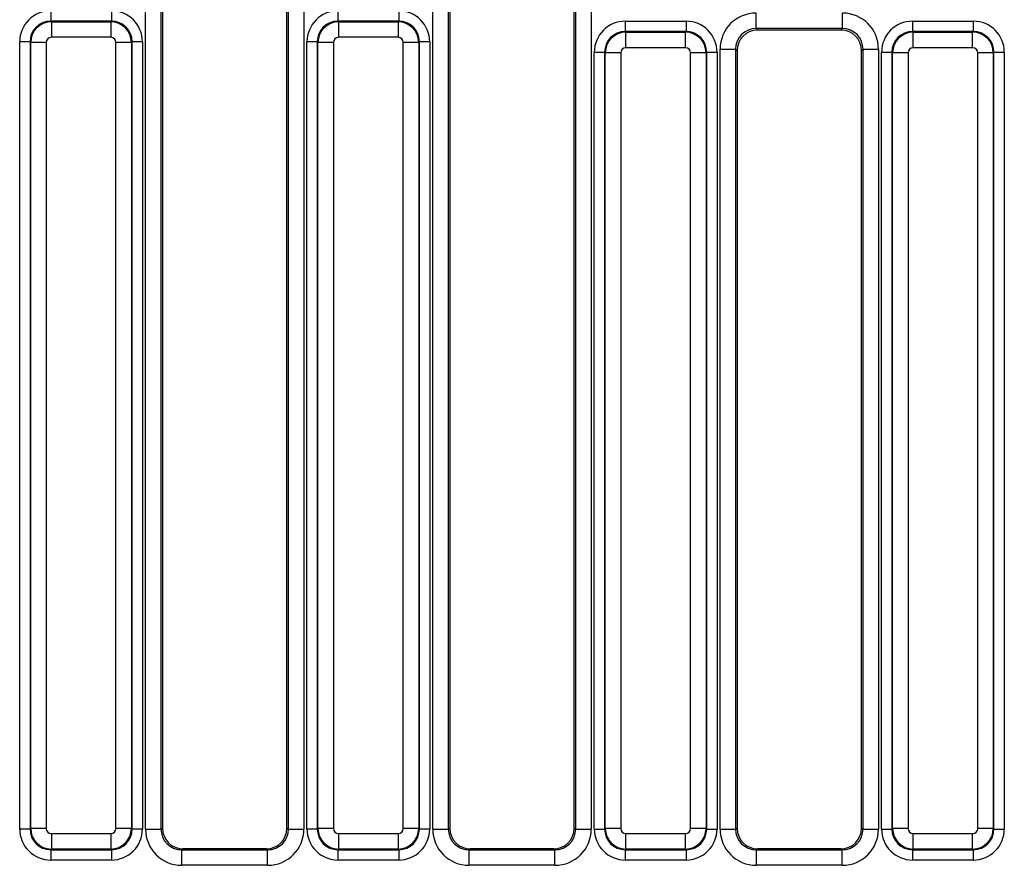
# Model space of a CAD drawing. Units: millimetres. Extents: x -1321 to 6636, y -324 to 3696.
# Drawn here: x 993 to 1182, y 803 to 966 of the extents above; entities that cross this region are included whole.
import ezdxf

# ---------------------------------------------------------------- set-up
doc = ezdxf.new("R2010")
doc.units = ezdxf.units.MM
doc.header["$LTSCALE"] = 10

msp = doc.modelspace()

# ---------------------------------------------------------------- linework, layer by layer
at = {"color": 7, "linetype": 'Continuous', "lineweight": 25}
for p, q in [((1016.76957, 810.28474), (1016.76957, 977.45456)), ((1019.75816, 977.45456), (1019.75816, 810.28474)), ((1020.0435, 977.16922), (1020.0435, 810.45566)), ((1044.0435, 810.45566), (1044.0435, 977.16922)), ((1044.32884, 810.28474), (1044.32884, 977.45456)), ((1047.31742, 977.45456), (1047.31742, 810.28474)), ((1072.16957, 810.28474), (1072.16957, 977.45456)), ((1075.15816, 977.45456), (1075.15816, 810.28474)), ((1075.4435, 977.16922), (1075.4435, 810.45566)), ((1099.4435, 810.45566), (1099.4435, 977.16922)), ((1099.72884, 810.28474), (1099.72884, 977.45456)), ((1102.71742, 977.45456), (1102.71742, 810.28474)), ((998.488, 967.98666), (998.488, 965.99427)), ((1010.19899, 967.98666), (1010.19899, 965.99427)), ((1053.888, 967.98666), (1053.888, 965.99427)), ((1065.59899, 967.98666), (1065.59899, 965.99427)), ((1134.54293, 964.56445), (1134.54293, 967.55304)), ((1151.14406, 964.56445), (1151.14406, 967.55304)), ((998.488, 965.99427), (998.61362, 965.86866)), ((1010.19899, 965.99427), (998.488, 965.99427)), ((998.61362, 965.86866), (998.61362, 962.88007)), ((998.61362, 965.86866), (1010.07338, 965.86866)), ((1010.07338, 965.86866), (1010.19899, 965.99427)), ((1010.07338, 965.86866), (1010.07338, 962.88007)), ((1053.888, 965.99427), (1054.01362, 965.86866)), ((1065.59899, 965.99427), (1053.888, 965.99427)), ((1054.01362, 965.86866), (1054.01362, 962.88007)), ((1054.01362, 965.86866), (1065.47338, 965.86866)), ((1065.47338, 965.86866), (1065.59899, 965.99427)), ((1065.47338, 965.86866), (1065.47338, 962.88007)), ((1109.288, 965.98666), (1120.99899, 965.98666)), ((1109.288, 965.98666), (1109.288, 963.99427)), ((1120.99899, 965.98666), (1120.99899, 963.99427)), ((1151.14406, 964.56445), (1134.54293, 964.56445)), ((1134.54293, 964.56445), (1134.82828, 964.27911)), ((1150.85872, 964.27911), (1151.14406, 964.56445)), ((1164.688, 965.98666), (1176.39899, 965.98666)), ((1164.688, 965.98666), (1164.688, 963.99427)), ((1176.39899, 965.98666), (1176.39899, 963.99427)), ((1010.07338, 962.88007), (998.61362, 962.88007)), ((1065.47338, 962.88007), (1054.01362, 962.88007)), ((1109.288, 963.99427), (1109.41362, 963.86866)), ((1120.99899, 963.99427), (1109.288, 963.99427)), ((1109.41362, 960.88007), (1109.41362, 963.86866)), ((1109.41362, 963.86866), (1120.87338, 963.86866)), ((1120.87338, 963.86866), (1120.99899, 963.99427)), ((1120.87338, 960.88007), (1120.87338, 963.86866)), ((1150.85872, 964.27911), (1134.82828, 964.27911)), ((1164.688, 963.99427), (1164.81362, 963.86866)), ((1176.39899, 963.99427), (1164.688, 963.99427)), ((1164.81362, 960.88007), (1164.81362, 963.86866)), ((1164.81362, 963.86866), (1176.27338, 963.86866)), ((1176.27338, 963.86866), (1176.39899, 963.99427)), ((1176.27338, 960.88007), (1176.27338, 963.86866)), ((994.50322, 962.00949), (992.51083, 962.00949)), ((992.51083, 810.2985), (992.51083, 962.00949)), ((994.62884, 961.88388), (994.50322, 962.00949)), ((994.50322, 962.00949), (994.50322, 810.2985)), ((997.61742, 961.88388), (994.62884, 961.88388)), ((994.62884, 810.42412), (994.62884, 961.88388)), ((997.61742, 961.88388), (997.61742, 810.42412)), ((1011.06957, 810.42412), (1011.06957, 961.88388)), ((1014.05816, 961.88388), (1011.06957, 961.88388)), ((1014.18377, 962.00949), (1014.05816, 961.88388)), ((1014.05816, 961.88388), (1014.05816, 810.42412)), ((1014.18377, 810.2985), (1014.18377, 962.00949)), ((1016.17616, 962.00949), (1014.18377, 962.00949)), ((1016.17616, 962.00949), (1016.17616, 810.2985)), ((1047.91083, 810.2985), (1047.91083, 962.00949)), ((1049.90322, 962.00949), (1047.91083, 962.00949)), ((1050.02884, 961.88388), (1049.90322, 962.00949)), ((1049.90322, 962.00949), (1049.90322, 810.2985)), ((1053.01742, 961.88388), (1050.02884, 961.88388)), ((1050.02884, 810.42412), (1050.02884, 961.88388)), ((1053.01742, 961.88388), (1053.01742, 810.42412)), ((1066.46957, 810.42412), (1066.46957, 961.88388)), ((1069.45816, 961.88388), (1066.46957, 961.88388)), ((1069.58377, 962.00949), (1069.45816, 961.88388)), ((1069.45816, 961.88388), (1069.45816, 810.42412)), ((1069.58377, 810.2985), (1069.58377, 962.00949)), ((1071.57616, 962.00949), (1069.58377, 962.00949)), ((1071.57616, 962.00949), (1071.57616, 810.2985)), ((1120.87338, 960.88007), (1109.41362, 960.88007)), ((1176.27338, 960.88007), (1164.81362, 960.88007)), ((1103.31083, 810.2985), (1103.31083, 960.00949)), ((1103.31083, 960.00949), (1105.30322, 960.00949)), ((1105.42884, 959.88388), (1105.30322, 960.00949)), ((1105.30322, 960.00949), (1105.30322, 810.2985)), ((1105.42884, 810.42412), (1105.42884, 959.88388)), ((1108.41742, 959.88388), (1105.42884, 959.88388)), ((1108.41742, 959.88388), (1108.41742, 810.42412)), ((1124.85816, 959.88388), (1121.86957, 959.88388)), ((1121.86957, 810.42412), (1121.86957, 959.88388)), ((1124.98377, 960.00949), (1124.85816, 959.88388)), ((1124.85816, 959.88388), (1124.85816, 810.42412)), ((1124.98377, 810.2985), (1124.98377, 960.00949)), ((1124.98377, 960.00949), (1126.97616, 960.00949)), ((1126.97616, 960.00949), (1126.97616, 810.2985)), ((1127.56957, 810.28474), (1127.56957, 960.57967)), ((1127.56957, 960.57967), (1130.55816, 960.57967)), ((1130.55816, 960.57967), (1130.55816, 810.28474)), ((1130.8435, 960.29433), (1130.55816, 960.57967)), ((1130.8435, 960.29433), (1130.8435, 810.45566)), ((1155.12884, 960.57967), (1154.8435, 960.29433)), ((1154.8435, 810.45566), (1154.8435, 960.29433)), ((1155.12884, 960.57967), (1158.11742, 960.57967)), ((1155.12884, 810.28474), (1155.12884, 960.57967)), ((1158.11742, 960.57967), (1158.11742, 810.28474)), ((1158.71083, 810.2985), (1158.71083, 960.00949)), ((1158.71083, 960.00949), (1160.70322, 960.00949)), ((1160.82884, 959.88388), (1160.70322, 960.00949)), ((1160.70322, 960.00949), (1160.70322, 810.2985)), ((1163.81742, 959.88388), (1160.82884, 959.88388)), ((1160.82884, 810.42412), (1160.82884, 959.88388)), ((1163.81742, 959.88388), (1163.81742, 810.42412)), ((1177.26957, 810.42412), (1177.26957, 959.88388)), ((1180.25816, 959.88388), (1177.26957, 959.88388)), ((1180.38377, 960.00949), (1180.25816, 959.88388)), ((1180.25816, 959.88388), (1180.25816, 810.42412)), ((1180.38377, 810.2985), (1180.38377, 960.00949)), ((1180.38377, 960.00949), (1182.37616, 960.00949)), ((1182.37616, 960.00949), (1182.37616, 810.2985)), ((994.50322, 810.2985), (992.51083, 810.2985)), ((994.50322, 810.2985), (994.62884, 810.42412)), ((997.61742, 810.42412), (994.62884, 810.42412)), ((998.61362, 809.42792), (1010.07338, 809.42792)), ((998.61362, 809.42792), (998.61362, 806.43934)), ((1010.07338, 809.42792), (1010.07338, 806.43934)), ((1014.05816, 810.42412), (1011.06957, 810.42412)), ((1014.05816, 810.42412), (1014.18377, 810.2985)), ((1016.17616, 810.2985), (1014.18377, 810.2985)), ((1016.76957, 810.28474), (1019.75816, 810.28474)), ((1019.75816, 810.28474), (1020.0435, 810.45566)), ((1044.0435, 810.45566), (1044.32884, 810.28474)), ((1044.32884, 810.28474), (1047.31742, 810.28474)), ((1049.90322, 810.2985), (1047.91083, 810.2985)), ((1049.90322, 810.2985), (1050.02884, 810.42412)), ((1053.01742, 810.42412), (1050.02884, 810.42412)), ((1054.01362, 809.42792), (1065.47338, 809.42792)), ((1054.01362, 809.42792), (1054.01362, 806.43934)), ((1065.47338, 809.42792), (1065.47338, 806.43934)), ((1069.45816, 810.42412), (1066.46957, 810.42412)), ((1069.45816, 810.42412), (1069.58377, 810.2985)), ((1071.57616, 810.2985), (1069.58377, 810.2985)), ((1072.16957, 810.28474), (1075.15816, 810.28474)), ((1075.15816, 810.28474), (1075.4435, 810.45566)), ((1099.4435, 810.45566), (1099.72884, 810.28474)), ((1099.72884, 810.28474), (1102.71742, 810.28474)), ((1103.31083, 810.2985), (1105.30322, 810.2985)), ((1105.30322, 810.2985), (1105.42884, 810.42412)), ((1108.41742, 810.42412), (1105.42884, 810.42412)), ((1109.41362, 809.42792), (1120.87338, 809.42792)), ((1109.41362, 806.43934), (1109.41362, 809.42792)), ((1120.87338, 806.43934), (1120.87338, 809.42792)), ((1124.85816, 810.42412), (1121.86957, 810.42412)), ((1124.85816, 810.42412), (1124.98377, 810.2985)), ((1124.98377, 810.2985), (1126.97616, 810.2985)), ((1127.56957, 810.28474), (1130.55816, 810.28474)), ((1130.55816, 810.28474), (1130.8435, 810.45566)), ((1154.8435, 810.45566), (1155.12884, 810.28474)), ((1155.12884, 810.28474), (1158.11742, 810.28474)), ((1158.71083, 810.2985), (1160.70322, 810.2985)), ((1160.70322, 810.2985), (1160.82884, 810.42412)), ((1163.81742, 810.42412), (1160.82884, 810.42412)), ((1164.81362, 809.42792), (1176.27338, 809.42792)), ((1164.81362, 806.43934), (1164.81362, 809.42792)), ((1176.27338, 806.43934), (1176.27338, 809.42792)), ((1180.25816, 810.42412), (1177.26957, 810.42412)), ((1180.25816, 810.42412), (1180.38377, 810.2985)), ((1180.38377, 810.2985), (1182.37616, 810.2985)), ((998.61362, 806.43934), (998.488, 806.31373)), ((998.488, 806.31373), (1010.19899, 806.31373)), ((998.488, 806.31373), (998.488, 804.32134)), ((1010.07338, 806.43934), (998.61362, 806.43934)), ((1010.19899, 806.31373), (1010.07338, 806.43934)), ((1010.19899, 806.31373), (1010.19899, 804.32134)), ((1024.04046, 806.46845), (1023.76426, 806.30299)), ((1023.76426, 803.30711), (1023.76426, 806.30299)), ((1023.76426, 806.30299), (1040.32273, 806.30299)), ((1040.04653, 806.46845), (1024.04046, 806.46845)), ((1040.32273, 806.30299), (1040.04653, 806.46845)), ((1040.32273, 803.30711), (1040.32273, 806.30299)), ((1054.01362, 806.43934), (1053.888, 806.31373)), ((1053.888, 806.31373), (1065.59899, 806.31373)), ((1053.888, 806.31373), (1053.888, 804.32134)), ((1065.47338, 806.43934), (1054.01362, 806.43934)), ((1065.59899, 806.31373), (1065.47338, 806.43934)), ((1065.59899, 806.31373), (1065.59899, 804.32134)), ((1079.44046, 806.46845), (1079.16426, 806.30299)), ((1079.16426, 803.30711), (1079.16426, 806.30299)), ((1079.16426, 806.30299), (1095.72273, 806.30299)), ((1095.44653, 806.46845), (1079.44046, 806.46845)), ((1095.72273, 806.30299), (1095.44653, 806.46845)), ((1095.72273, 803.30711), (1095.72273, 806.30299)), ((1109.41362, 806.43934), (1109.288, 806.31373)), ((1109.288, 806.31373), (1120.99899, 806.31373)), ((1109.288, 806.31373), (1109.288, 804.32134)), ((1120.87338, 806.43934), (1109.41362, 806.43934)), ((1120.99899, 806.31373), (1120.87338, 806.43934)), ((1120.99899, 806.31373), (1120.99899, 804.32134)), ((1134.84046, 806.46845), (1134.56426, 806.30299)), ((1134.56426, 803.30711), (1134.56426, 806.30299)), ((1134.56426, 806.30299), (1151.12273, 806.30299)), ((1150.84653, 806.46845), (1134.84046, 806.46845)), ((1151.12273, 806.30299), (1150.84653, 806.46845)), ((1151.12273, 803.30711), (1151.12273, 806.30299)), ((1164.81362, 806.43934), (1164.688, 806.31373)), ((1164.688, 806.31373), (1176.39899, 806.31373)), ((1164.688, 806.31373), (1164.688, 804.32134)), ((1176.27338, 806.43934), (1164.81362, 806.43934)), ((1176.39899, 806.31373), (1176.27338, 806.43934)), ((1176.39899, 806.31373), (1176.39899, 804.32134)), ((1010.19899, 804.32134), (998.488, 804.32134)), ((1040.32273, 803.30711), (1023.76426, 803.30711)), ((1065.59899, 804.32134), (1053.888, 804.32134)), ((1095.72273, 803.30711), (1079.16426, 803.30711)), ((1120.99899, 804.32134), (1109.288, 804.32134)), ((1151.12273, 803.30711), (1134.56426, 803.30711)), ((1176.39899, 804.32134), (1164.688, 804.32134))]:
    msp.add_line(p, q, dxfattribs=at)
for centre, major_axis, ratio, start_param, end_param in [((998.53375, 961.96374), (-4.27499, 4.27499), 0.992432509, 5.501585242, 7.064785372), ((1010.15324, 961.96374), (4.27499, 4.27499), 0.992432509, 5.501585242, 7.064785372), ((1053.93375, 961.96374), (-4.27499, 4.27499), 0.992432509, 5.501585242, 7.064785372), ((1065.55324, 961.96374), (4.27499, 4.27499), 0.992432509, 5.501585242, 7.064785372), ((1134.59631, 960.5263), (4.98749, -4.98749), 0.992432509, 2.359992588, 3.923192719), ((1151.09068, 960.5263), (4.98749, 4.98749), 0.992432509, 5.501585242, 7.064785372), ((998.53375, 961.96374), (-2.87148, 2.87148), 0.985006684, 5.501585242, 7.064785372), ((998.62124, 961.87625), (2.82843, 2.82843), 0.99623068, 0.789196262, 2.352396392), ((1010.06575, 961.87625), (2.82843, -2.82843), 0.99623068, 0.789196262, 2.352396392), ((1010.15324, 961.96374), (2.87148, 2.87148), 0.985006684, 5.501585242, 7.064785372), ((1053.93375, 961.96374), (-2.87148, 2.87148), 0.985006684, 5.501585242, 7.064785372), ((1054.02124, 961.87625), (2.82843, 2.82843), 0.99623068, 0.789196262, 2.352396392), ((1065.46575, 961.87625), (-2.82843, 2.82843), 0.99623068, 3.930788915, 5.493989046), ((1065.55324, 961.96374), (2.87148, 2.87148), 0.985006684, 5.501585242, 7.064785372), ((1109.33375, 959.96374), (-4.27499, 4.27499), 0.992432509, 5.501585242, 7.064785372), ((1120.95324, 959.96374), (4.27499, 4.27499), 0.992432509, 5.501585242, 7.064785372), ((1134.59631, 960.5263), (-2.88222, 2.88222), 0.981335289, 5.501585242, 7.064785372), ((1151.09068, 960.5263), (2.88222, 2.88222), 0.981335289, 5.501585242, 7.064785372), ((1164.73375, 959.96374), (-4.27499, 4.27499), 0.992432509, 5.501585242, 7.064785372), ((1176.35324, 959.96374), (4.27499, 4.27499), 0.992432509, 5.501585242, 7.064785372), ((998.62124, 961.87625), (-0.7125, 0.7125), 0.992432509, 5.501585242, 7.064785372), ((1010.06575, 961.87625), (0.7125, 0.7125), 0.992432509, 5.501585242, 7.064785372), ((1054.02124, 961.87625), (-0.7125, 0.7125), 0.992432509, 5.501585242, 7.064785372), ((1065.46575, 961.87625), (0.7125, 0.7125), 0.992432509, 5.501585242, 7.064785372), ((1109.33375, 959.96374), (2.87148, -2.87148), 0.985006684, 2.359992588, 3.923192719), ((1109.42124, 959.87625), (2.82843, 2.82843), 0.99623068, 0.789196262, 2.352396392), ((1120.86575, 959.87625), (2.82843, -2.82843), 0.99623068, 0.789196262, 2.352396392), ((1120.95324, 959.96374), (2.87148, 2.87148), 0.985006684, 5.501585242, 7.064785372), ((1134.85878, 960.26383), (2.84999, -2.84999), 0.992432509, 2.359992588, 3.923192719), ((1150.82822, 960.26383), (2.84999, 2.84999), 0.992432509, 5.501585242, 7.064785372), ((1164.73375, 959.96374), (-2.87148, 2.87148), 0.985006684, 5.501585242, 7.064785372), ((1164.82124, 959.87625), (2.82843, 2.82843), 0.99623068, 0.789196262, 2.352396392), ((1176.26575, 959.87625), (-2.82843, 2.82843), 0.99623068, 3.930788915, 5.493989046), ((1176.35324, 959.96374), (2.87148, 2.87148), 0.985006684, 5.501585242, 7.064785372), ((1109.42124, 959.87625), (-0.7125, 0.7125), 0.992432509, 5.501585242, 7.064785372), ((1120.86575, 959.87625), (0.7125, 0.7125), 0.992432509, 5.501585242, 7.064785372), ((1164.82124, 959.87625), (-0.7125, 0.7125), 0.992432509, 5.501585242, 7.064785372), ((1176.26575, 959.87625), (0.7125, 0.7125), 0.992432509, 5.501585242, 7.064785372), ((998.53375, 810.34426), (-4.27499, -4.27499), 0.992432509, 5.501585242, 7.064785372), ((998.53375, 810.34426), (2.87148, 2.87148), 0.985006684, 2.359992588, 3.923192719), ((998.62124, 810.43174), (2.82843, -2.82843), 0.99623068, 3.930788915, 5.493989046), ((998.62124, 810.43174), (-0.7125, -0.7125), 0.992432509, 5.501585242, 7.064785372), ((1010.06575, 810.43174), (0.7125, -0.7125), 0.992432509, 5.501585242, 7.064785372), ((1010.06575, 810.43174), (2.82843, 2.82843), 0.99623068, 3.930788915, 5.493989046), ((1010.15324, 810.34426), (2.87148, -2.87148), 0.985006684, 5.501585242, 7.064785372), ((1010.15324, 810.34426), (4.27499, -4.27499), 0.992432509, 5.501585242, 7.064785372), ((1023.79631, 810.31671), (-6.03618, -3.61582), 0.994839797, 5.745761928, 7.31199686), ((1023.79631, 810.31671), (3.47588, 2.08213), 0.987218144, 2.604169275, 4.170404206), ((1024.05878, 810.47393), (-3.44925, -2.06618), 0.994839797, 5.745761928, 7.31199686), ((1040.02822, 810.47393), (-3.44925, 2.06618), 0.994839797, 2.112781101, 3.679016033), ((1040.29068, 810.31671), (-6.03618, 3.61582), 0.994839797, 2.112781101, 3.679016033), ((1040.29068, 810.31671), (3.47588, -2.08213), 0.987218144, 5.254373754, 6.820608686), ((1053.93375, 810.34426), (-4.27499, -4.27499), 0.992432509, 5.501585242, 7.064785372), ((1053.93375, 810.34426), (2.87148, 2.87148), 0.985006684, 2.359992588, 3.923192719), ((1054.02124, 810.43174), (2.82843, -2.82843), 0.99623068, 3.930788915, 5.493989046), ((1054.02124, 810.43174), (-0.7125, -0.7125), 0.992432509, 5.501585242, 7.064785372), ((1065.46575, 810.43174), (0.7125, -0.7125), 0.992432509, 5.501585242, 7.064785372), ((1065.46575, 810.43174), (2.82843, 2.82843), 0.99623068, 3.930788915, 5.493989046), ((1065.55324, 810.34426), (2.87148, -2.87148), 0.985006684, 5.501585242, 7.064785372), ((1065.55324, 810.34426), (4.27499, -4.27499), 0.992432509, 5.501585242, 7.064785372), ((1079.19631, 810.31671), (-6.03618, -3.61582), 0.994839797, 5.745761928, 7.31199686), ((1079.19631, 810.31671), (3.47588, 2.08213), 0.987218144, 2.604169275, 4.170404206), ((1079.45878, 810.47393), (-3.44925, -2.06618), 0.994839797, 5.745761928, 7.31199686), ((1095.42822, 810.47393), (-3.44925, 2.06618), 0.994839797, 2.112781101, 3.679016033), ((1095.69068, 810.31671), (-6.03618, 3.61582), 0.994839797, 2.112781101, 3.679016033), ((1095.69068, 810.31671), (3.47588, -2.08213), 0.987218144, 5.254373754, 6.820608686), ((1109.33375, 810.34426), (-4.27499, -4.27499), 0.992432509, 5.501585242, 7.064785372), ((1109.33375, 810.34426), (2.87148, 2.87148), 0.985006684, 2.359992588, 3.923192719), ((1109.42124, 810.43174), (2.82843, -2.82843), 0.99623068, 3.930788915, 5.493989046), ((1109.42124, 810.43174), (-0.7125, -0.7125), 0.992432509, 5.501585242, 7.064785372), ((1120.86575, 810.43174), (0.7125, -0.7125), 0.992432509, 5.501585242, 7.064785372), ((1120.86575, 810.43174), (2.82843, 2.82843), 0.99623068, 3.930788915, 5.493989046), ((1120.95324, 810.34426), (2.87148, -2.87148), 0.985006684, 5.501585242, 7.064785372), ((1120.95324, 810.34426), (4.27499, -4.27499), 0.992432509, 5.501585242, 7.064785372), ((1134.59631, 810.31671), (-6.03618, -3.61582), 0.994839797, 5.745761928, 7.31199686), ((1134.59631, 810.31671), (3.47588, 2.08213), 0.987218144, 2.604169275, 4.170404206), ((1134.85878, 810.47393), (-3.44925, -2.06618), 0.994839797, 5.745761928, 7.31199686), ((1150.82822, 810.47393), (-3.44925, 2.06618), 0.994839797, 2.112781101, 3.679016033), ((1151.09068, 810.31671), (-6.03618, 3.61582), 0.994839797, 2.112781101, 3.679016033), ((1151.09068, 810.31671), (3.47588, -2.08213), 0.987218144, 5.254373754, 6.820608686), ((1164.73375, 810.34426), (-4.27499, -4.27499), 0.992432509, 5.501585242, 7.064785372), ((1164.73375, 810.34426), (2.87148, 2.87148), 0.985006684, 2.359992588, 3.923192719), ((1164.82124, 810.43174), (2.82843, -2.82843), 0.99623068, 3.930788915, 5.493989046), ((1164.82124, 810.43174), (-0.7125, -0.7125), 0.992432509, 5.501585242, 7.064785372), ((1176.26575, 810.43174), (0.7125, -0.7125), 0.992432509, 5.501585242, 7.064785372), ((1176.26575, 810.43174), (2.82843, 2.82843), 0.99623068, 3.930788915, 5.493989046), ((1176.35324, 810.34426), (2.87148, -2.87148), 0.985006684, 5.501585242, 7.064785372), ((1176.35324, 810.34426), (4.27499, -4.27499), 0.992432509, 5.501585242, 7.064785372)]:
    msp.add_ellipse(centre, major_axis=major_axis, ratio=ratio, start_param=start_param, end_param=end_param, dxfattribs=at)

doc.saveas('drawing.dxf')
